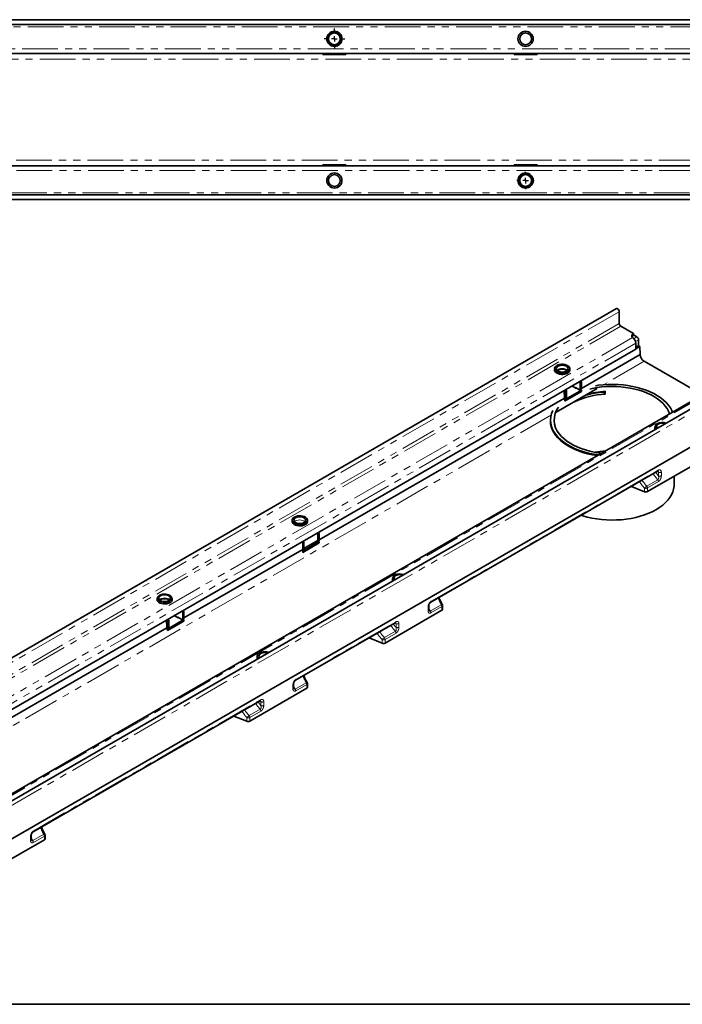
# Model space of a CAD drawing. Units: millimetres. Extents: x 8 to 485, y 1 to 291.
# Drawn here: x 82 to 199, y 5 to 180 of the extents above; entities that cross this region are included whole.
import ezdxf

# ---------------------------------------------------------------- set-up
doc = ezdxf.new("R2010")
doc.units = ezdxf.units.MM
doc.linetypes.add('PHANTOM', pattern=[12.7, 6.35, -1.27, 1.27, -1.27, 1.27, -1.27])
doc.layers.add('FORMAT', color=7, linetype='Continuous')

# ---------------------------------------------------------------- blocks, each defined once
blk = doc.blocks.new('SW_CENTERMARKSYMBOL_0')
at = {"layer": 'FORMAT', "color": 0}
for p, q in [((0, 1), (0, 1.85)), ((-1, 0), (-1.85, 0)), ((0, 0), (-0.5, 0)), ((0, 0), (0, 0.5)), ((0, 0), (0, -0.5)), ((0, 0), (0.5, 0)), ((1, 0), (1.85, 0)), ((0, -1), (0, -1.85))]:
    blk.add_line(p, q, dxfattribs=at)
blk = doc.blocks.new('SW_CENTERMARKSYMBOL_2')
at = {"layer": 'FORMAT', "color": 0}
for p, q in [((-1, 0), (-1.55, 0)), ((0, 0), (-0.5, 0)), ((0, 1), (0, 1.55)), ((0, 0), (0, 0.5)), ((0, 0), (0, -0.5)), ((0, 0), (0.5, 0)), ((1, 0), (1.55, 0)), ((0, -1), (0, -1.55))]:
    blk.add_line(p, q, dxfattribs=at)

msp = doc.modelspace()

# ---------------------------------------------------------------- linework, layer by layer
at = {"color": 7, "linetype": 'Continuous', "lineweight": 35}
for p, q in [((254.507, 180.093), (54.707, 180.093)), ((254.507, 179.253), (54.707, 179.253)), ((253.507, 174.093), (55.707, 174.093)), ((73.657, 174.081), (135.557, 174.081)), ((135.557, 173.893), (135.557, 174.093)), ((135.857, 173.893), (135.557, 173.893)), ((135.857, 174.093), (135.857, 173.893)), ((135.857, 173.893), (139.357, 173.893)), ((139.357, 173.893), (139.357, 174.093)), ((139.657, 173.893), (139.357, 173.893)), ((139.657, 174.093), (139.657, 173.893)), ((139.657, 174.081), (169.557, 174.081)), ((169.557, 173.893), (169.557, 174.093)), ((169.857, 173.893), (169.557, 173.893)), ((169.857, 174.093), (169.857, 173.893)), ((169.857, 174.081), (173.357, 174.081)), ((169.857, 173.893), (173.357, 173.893)), ((173.357, 173.893), (173.357, 174.093)), ((173.657, 173.893), (173.357, 173.893)), ((173.657, 174.093), (173.657, 173.893)), ((173.657, 174.081), (235.557, 174.081)), ((55.707, 154.093), (253.507, 154.093)), ((135.557, 154.293), (135.857, 154.293)), ((135.557, 154.093), (135.557, 154.293)), ((139.357, 154.293), (135.857, 154.293)), ((135.857, 154.293), (135.857, 154.093)), ((139.357, 154.293), (139.657, 154.293)), ((139.357, 154.093), (139.357, 154.293)), ((139.657, 154.293), (139.657, 154.093)), ((169.557, 154.293), (169.857, 154.293)), ((169.557, 154.093), (169.557, 154.293)), ((173.357, 154.293), (169.857, 154.293)), ((169.857, 154.293), (169.857, 154.093)), ((173.357, 154.293), (173.657, 154.293)), ((173.357, 154.093), (173.357, 154.293)), ((173.657, 154.293), (173.657, 154.093)), ((235.557, 154.106), (173.657, 154.106)), ((54.707, 148.933), (254.507, 148.933)), ((54.707, 148.093), (254.507, 148.093)), ((187.751, 128.706), (46.471, 47.147)), ((188.258, 126.064), (188.258, 128.171)), ((190.775, 124.285), (188.54, 125.574)), ((190.775, 123.447), (190.648, 123.558)), ((190.775, 123.958), (190.775, 124.285)), ((191.411, 123.672), (190.775, 124.04)), ((191.199, 121.508), (191.199, 122.57)), ((191.694, 122.121), (191.694, 123.182)), ((191.199, 121.508), (51.333, 40.766)), ((191.694, 122.121), (191.199, 121.835)), ((191.944, 121.977), (191.199, 121.547)), ((191.944, 121.977), (191.694, 122.121)), ((191.944, 121.977), (191.986, 120.564)), ((181.547, 114.538), (191.986, 120.564)), ((192.693, 119.34), (203.056, 113.357)), ((176.768, 118.039), (176.768, 117.794)), ((177.375, 117.796), (177.375, 117.61)), ((179.468, 117.794), (179.468, 118.039)), ((209.784, 115.987), (68.504, 34.427)), ((181.547, 115.61), (181.547, 114.467)), ((205.507, 114.772), (65.641, 34.029)), ((184.316, 114.504), (177.028, 110.297)), ((178.474, 114.163), (178.515, 112.788)), ((178.648, 112.548), (181.547, 114.222)), ((178.648, 112.303), (181.547, 113.977)), ((178.648, 112.793), (178.648, 113.936)), ((178.86, 112.916), (178.86, 114.059)), ((179.85, 114.957), (179.921, 114.997)), ((180.557, 114.548), (179.85, 114.957)), ((179.921, 114.998), (179.921, 114.997)), ((179.921, 114.997), (179.921, 114.916)), ((181.194, 114.263), (180.486, 114.671)), ((180.486, 114.589), (180.486, 114.671)), ((180.628, 114.589), (180.557, 114.548)), ((181.294, 114.253), (181.506, 114.375)), ((181.335, 115.487), (181.335, 114.344)), ((181.547, 114.222), (181.394, 114.31)), ((181.547, 113.977), (181.547, 114.222)), ((185.503, 113.994), (185.503, 113.877)), ((185.782, 113.526), (185.503, 113.877)), ((185.782, 114.015), (185.782, 113.526)), ((134.878, 87.597), (178.515, 112.788)), ((178.53, 112.616), (178.648, 112.548)), ((178.607, 112.702), (178.819, 112.824)), ((178.61, 112.325), (178.648, 112.303)), ((178.648, 112.303), (178.648, 112.548)), ((180.289, 112.131), (180.289, 112.179)), ((68.94, 27.907), (210.362, 109.548)), ((210.291, 109.507), (69.011, 27.948)), ((176.027, 108.895), (176.027, 108.731)), ((194.687, 107.752), (194.687, 107.271)), ((193.275, 96.173), (203.407, 102.022)), ((154.754, 76.495), (195.093, 99.781)), ((198.027, 97.463), (198.027, 98.916)), ((190.43, 97.09), (192.763, 96.147)), ((130.099, 91.098), (130.099, 90.853)), ((132.799, 90.853), (132.799, 91.098)), ((134.666, 88.546), (134.666, 87.403)), ((134.878, 88.668), (134.878, 87.525)), ((110.836, 73.718), (131.846, 85.847)), ((131.937, 85.76), (132.15, 85.883)), ((131.979, 85.607), (134.878, 87.28)), ((131.979, 85.362), (134.878, 87.035)), ((131.979, 85.852), (131.979, 86.995)), ((132.191, 86.046), (134.533, 87.398)), ((132.191, 85.974), (132.191, 87.117)), ((134.625, 87.311), (134.837, 87.434)), ((134.878, 87.28), (134.76, 87.349)), ((134.878, 87.035), (134.878, 87.28)), ((131.861, 85.675), (131.979, 85.607)), ((131.941, 85.384), (131.979, 85.362)), ((131.979, 85.362), (131.979, 85.607)), ((148.018, 80.811), (148.018, 80.33)), ((106.157, 77.219), (106.157, 76.737)), ((108.657, 76.737), (108.657, 77.219)), ((106.157, 76.941), (106.087, 76.81)), ((106.157, 76.737), (106.158, 76.716)), ((106.665, 76.976), (106.665, 76.79)), ((154.38, 75.201), (154.38, 75.856)), ((156.855, 75.244), (156.855, 75.892)), ((109.139, 74.136), (109.21, 74.177)), ((109.846, 73.728), (109.139, 74.136)), ((109.21, 74.177), (109.21, 74.177)), ((109.21, 74.177), (109.21, 74.095)), ((110.483, 73.442), (109.776, 73.85)), ((109.776, 73.769), (109.776, 73.85)), ((109.917, 73.769), (109.846, 73.728)), ((110.583, 73.432), (110.795, 73.555)), ((110.624, 74.667), (110.624, 73.524)), ((110.836, 74.79), (110.836, 73.646)), ((156.738, 75.08), (146.606, 69.231)), ((64.167, 46.776), (107.805, 71.968)), ((107.764, 73.342), (107.805, 71.968)), ((107.819, 71.796), (107.937, 71.728)), ((107.896, 71.881), (108.108, 72.004)), ((107.937, 71.728), (110.836, 73.401)), ((107.937, 71.483), (110.836, 73.156)), ((107.937, 71.973), (107.937, 73.116)), ((108.149, 72.095), (108.149, 73.238)), ((110.836, 73.401), (110.683, 73.49)), ((110.836, 73.156), (110.836, 73.401)), ((130.713, 62.616), (148.423, 72.84)), ((107.899, 71.505), (107.937, 71.483)), ((107.937, 71.483), (107.937, 71.728)), ((143.761, 70.148), (146.094, 69.205)), ((123.876, 66.932), (123.876, 66.687)), ((130.338, 61.322), (130.338, 61.977)), ((132.813, 61.365), (132.813, 62.013)), ((122.564, 55.352), (132.696, 61.201)), ((84.044, 35.674), (124.382, 58.961)), ((119.719, 56.269), (122.052, 55.326)), ((83.669, 34.381), (83.669, 35.036)), ((86.144, 34.423), (86.144, 35.071)), ((86.027, 34.26), (75.895, 28.411))]:
    msp.add_line(p, q, dxfattribs=at)
at = {"color": 8, "linetype": 'PHANTOM', "lineweight": 18}
for p, q in [((254.507, 178.853), (54.707, 178.853)), ((253.527, 174.893), (55.687, 174.893)), ((231.265, 173.081), (55.607, 173.081)), ((55.607, 155.106), (231.265, 155.106)), ((55.687, 153.293), (253.527, 153.293)), ((54.707, 149.333), (254.507, 149.333)), ((188.258, 128.171), (46.978, 46.612)), ((188.258, 126.064), (46.978, 44.505)), ((188.54, 125.574), (47.26, 44.015)), ((190.648, 123.558), (50.753, 42.799)), ((191.199, 122.57), (51.333, 41.827)), ((190.866, 123.358), (191.411, 123.672)), ((191.694, 123.182), (191.149, 122.868)), ((192.693, 119.34), (185.46, 115.164)), ((181.194, 115.732), (181.406, 115.855)), ((181.547, 115.61), (181.335, 115.487)), ((66.027, 33.982), (205.921, 114.741)), ((69.011, 33.892), (210.291, 115.451)), ((178.507, 114.181), (178.719, 114.304)), ((178.86, 114.059), (178.648, 113.936)), ((181.335, 114.344), (181.547, 114.467)), ((178.648, 112.793), (178.86, 112.916)), ((176.187, 109.811), (51.979, 38.107)), ((154.837, 76.678), (195.175, 99.964)), ((193.159, 97.151), (195.118, 98.283)), ((195.238, 99.617), (194.985, 99.719)), ((195.238, 98.962), (195.238, 99.617)), ((195.75, 99.643), (195.75, 98.988)), ((192.763, 96.147), (192.763, 96.795)), ((195.234, 97.952), (193.275, 96.821)), ((193.275, 96.821), (193.275, 96.173)), ((134.525, 88.791), (134.737, 88.913)), ((134.878, 88.668), (134.666, 88.546)), ((131.838, 87.24), (132.05, 87.362)), ((132.191, 87.117), (131.979, 86.995)), ((131.979, 85.852), (132.191, 85.974)), ((134.666, 87.403), (134.878, 87.525)), ((106.157, 76.956), (106.082, 76.824)), ((106.158, 76.716), (106.162, 76.672)), ((154.263, 75.038), (154.263, 75.693)), ((154.663, 74.928), (156.622, 76.059)), ((156.738, 75.728), (154.778, 74.597)), ((156.738, 75.08), (156.738, 75.728)), ((110.483, 74.912), (110.695, 75.034)), ((110.836, 74.79), (110.624, 74.667)), ((110.624, 73.524), (110.836, 73.646)), ((107.796, 73.361), (108.008, 73.483)), ((108.149, 73.238), (107.937, 73.116)), ((107.937, 71.973), (108.149, 72.095)), ((130.796, 62.799), (148.506, 73.023)), ((148.568, 72.675), (148.316, 72.778)), ((148.568, 72.02), (148.568, 72.675)), ((149.081, 72.701), (149.081, 72.046)), ((146.49, 70.21), (148.449, 71.341)), ((148.565, 71.01), (146.606, 69.879)), ((146.094, 69.205), (146.094, 69.854)), ((146.606, 69.879), (146.606, 69.231)), ((130.221, 61.159), (130.221, 61.814)), ((130.621, 61.049), (132.58, 62.18)), ((132.696, 61.849), (130.737, 60.718)), ((132.696, 61.201), (132.696, 61.849)), ((84.127, 35.857), (124.465, 59.144)), ((124.527, 58.796), (124.274, 58.899)), ((124.527, 58.141), (124.527, 58.796)), ((125.039, 58.822), (125.039, 58.167)), ((122.448, 56.331), (124.408, 57.462)), ((124.524, 57.132), (122.564, 56)), ((122.052, 55.326), (122.052, 55.975)), ((122.564, 56), (122.564, 55.352)), ((83.952, 34.108), (85.911, 35.239)), ((83.552, 34.217), (83.552, 34.873)), ((86.027, 34.908), (84.068, 33.777)), ((86.027, 34.26), (86.027, 34.908))]:
    msp.add_line(p, q, dxfattribs=at)
at = {"color": 7, "linetype": 'Continuous', "lineweight": 35, "flags": 128}
for points in [[(187.751, 128.706), (187.847, 128.725), (187.961, 128.685), (188.074, 128.594), (188.171, 128.464), (188.235, 128.315), (188.258, 128.171)], [(190.648, 123.558), (190.566, 123.645), (190.511, 123.738), (190.484, 123.836), (190.487, 123.934), (190.519, 124.031), (190.579, 124.124), (190.665, 124.209), (190.775, 124.285)], [(176.768, 117.794), (176.768, 117.771), (176.814, 117.592), (176.929, 117.424), (177.109, 117.276), (177.343, 117.156), (177.619, 117.07), (177.922, 117.023), (178.235, 117.018), (178.542, 117.054), (178.826, 117.131), (179.072, 117.243)], [(177.163, 118.59), (176.969, 118.448), (176.836, 118.284), (176.773, 118.107), (176.782, 117.926), (176.863, 117.751), (177.012, 117.592), (177.22, 117.457), (177.477, 117.353), (177.768, 117.286), (178.078, 117.26), (178.391, 117.276), (178.688, 117.333), (178.955, 117.428), (179.177, 117.556), (179.341, 117.71), (179.44, 117.881), (179.467, 118.062), (179.422, 118.241), (179.306, 118.409), (179.126, 118.557), (178.892, 118.677), (178.616, 118.763), (178.313, 118.81), (178, 118.815), (177.693, 118.779), (177.409, 118.702), (177.163, 118.59)], [(177.375, 118.468), (177.208, 118.342), (177.103, 118.196), (177.068, 118.039), (177.103, 117.882), (177.208, 117.736), (177.375, 117.61), (177.593, 117.514), (177.846, 117.454), (178.118, 117.433), (178.389, 117.454), (178.643, 117.514), (178.86, 117.61), (179.027, 117.736), (179.132, 117.882), (179.168, 118.039), (179.132, 118.196), (179.027, 118.342), (178.86, 118.468), (178.643, 118.564), (178.389, 118.625), (178.118, 118.645), (177.846, 118.625), (177.593, 118.564), (177.375, 118.468)], [(197.214, 109.985), (197.026, 110.459), (196.768, 110.931), (196.444, 111.388), (196.055, 111.829), (195.604, 112.249), (195.095, 112.646), (194.531, 113.018), (193.916, 113.362), (193.253, 113.675), (192.548, 113.955), (191.805, 114.201), (191.03, 114.411), (190.227, 114.583), (189.402, 114.716), (188.562, 114.809), (187.71, 114.862), (186.854, 114.875), (185.999, 114.846), (185.152, 114.777), (184.317, 114.667), (183.5, 114.518), (183.023, 114.411)], [(197.755, 110.297), (197.632, 110.582), (197.362, 111.069), (197.026, 111.542), (196.624, 111.998), (196.16, 112.434), (195.637, 112.847), (195.059, 113.234), (194.428, 113.593), (193.749, 113.921), (193.027, 114.217), (192.265, 114.479), (191.47, 114.704), (190.646, 114.891), (189.798, 115.04), (188.933, 115.149), (188.055, 115.217), (187.17, 115.244), (186.284, 115.23), (185.404, 115.175), (184.534, 115.08), (184.061, 115.01)], [(178.519, 112.705), (178.534, 112.699), (178.561, 112.693), (178.585, 112.694), (178.607, 112.702), (178.624, 112.716), (178.637, 112.737), (178.645, 112.763), (178.648, 112.793)], [(184.369, 102.569), (184.36, 102.571), (183.483, 102.72), (182.63, 102.911), (181.808, 103.141), (181.022, 103.411), (180.277, 103.717), (179.579, 104.058), (178.932, 104.432), (178.342, 104.835), (177.811, 105.265), (177.344, 105.718), (176.944, 106.193), (176.614, 106.685), (176.355, 107.192), (176.171, 107.709), (176.061, 108.233), (176.027, 108.731)], [(194.687, 107.475), (194.655, 107.426), (194.617, 107.344)], [(196.441, 108.284), (196.208, 108.338), (195.937, 108.358), (195.665, 108.338), (195.412, 108.277), (195.194, 108.181), (195.027, 108.055), (194.923, 107.909), (194.887, 107.752), (194.923, 107.595), (195.007, 107.471)], [(177.029, 106.247), (177.43, 105.791), (177.894, 105.355), (178.417, 104.943), (178.996, 104.556), (179.627, 104.197), (180.305, 103.868), (181.028, 103.572), (181.789, 103.311), (182.585, 103.085), (183.409, 102.898), (184.256, 102.749), (184.597, 102.701)], [(177.611, 106.401), (177.999, 105.961), (178.45, 105.54), (178.959, 105.143), (179.523, 104.771), (180.139, 104.427), (180.801, 104.114), (181.506, 103.834), (182.249, 103.588), (183.025, 103.378), (183.827, 103.206), (184.652, 103.073), (185.139, 103.014)], [(181.542, 91.959), (181.789, 91.879), (182.585, 91.654), (183.409, 91.466), (184.256, 91.318), (185.122, 91.209), (186, 91.141), (186.884, 91.113), (187.77, 91.127), (188.651, 91.182), (189.521, 91.278), (190.375, 91.414), (191.207, 91.589), (192.012, 91.802), (192.785, 92.052), (193.521, 92.337), (194.214, 92.656), (194.861, 93.005), (195.457, 93.383), (195.998, 93.788), (196.481, 94.217), (196.903, 94.667), (197.261, 95.134), (197.552, 95.617), (197.775, 96.112), (197.929, 96.616), (198.012, 97.125), (198.027, 97.463)], [(130.494, 91.649), (130.3, 91.507), (130.167, 91.343), (130.104, 91.166), (130.113, 90.985), (130.194, 90.81), (130.343, 90.651), (130.551, 90.515), (130.808, 90.412), (131.099, 90.345), (131.409, 90.319), (131.722, 90.334), (132.019, 90.391), (132.286, 90.486), (132.508, 90.614), (132.672, 90.768), (132.771, 90.94), (132.798, 91.12), (132.753, 91.299), (132.637, 91.467), (132.457, 91.616), (132.223, 91.736), (131.947, 91.822), (131.644, 91.869), (131.331, 91.874), (131.024, 91.837), (130.74, 91.761), (130.494, 91.649)], [(130.706, 91.526), (130.539, 91.401), (130.434, 91.254), (130.399, 91.098), (130.434, 90.941), (130.539, 90.795), (130.706, 90.669), (130.924, 90.573), (131.177, 90.512), (131.449, 90.491), (131.72, 90.512), (131.974, 90.573), (132.191, 90.669), (132.358, 90.795), (132.463, 90.941), (132.499, 91.098), (132.463, 91.254), (132.358, 91.401), (132.191, 91.526), (131.974, 91.623), (131.72, 91.683), (131.449, 91.704), (131.177, 91.683), (130.924, 91.623), (130.706, 91.526)], [(130.099, 90.853), (130.099, 90.83), (130.145, 90.651), (130.26, 90.483), (130.44, 90.335), (130.674, 90.214), (130.95, 90.128), (131.253, 90.082), (131.566, 90.076), (131.873, 90.113), (132.157, 90.189), (132.403, 90.302)], [(131.85, 85.764), (131.865, 85.757), (131.892, 85.751), (131.916, 85.752), (131.937, 85.76), (131.955, 85.775), (131.968, 85.795), (131.976, 85.821), (131.979, 85.852)], [(134.537, 87.315), (134.552, 87.308), (134.579, 87.302), (134.603, 87.303), (134.625, 87.311), (134.642, 87.326), (134.655, 87.347), (134.663, 87.373), (134.666, 87.403)], [(149.772, 81.342), (149.539, 81.396), (149.268, 81.417), (148.996, 81.396), (148.743, 81.336), (148.525, 81.239), (148.358, 81.114), (148.253, 80.968), (148.218, 80.811), (148.253, 80.654), (148.347, 80.52)], [(148.018, 80.534), (147.986, 80.484), (147.948, 80.403)], [(106.161, 77.273), (106.085, 77.131), (106.058, 76.951), (106.103, 76.772), (106.219, 76.604), (106.398, 76.456), (106.633, 76.335), (106.909, 76.249), (107.211, 76.203), (107.525, 76.197), (107.832, 76.234), (108.116, 76.31), (108.362, 76.423)], [(108.291, 76.708), (108.477, 76.845), (108.6, 77.004), (108.655, 77.175), (108.636, 77.349), (108.547, 77.515), (108.391, 77.664), (108.178, 77.787), (107.92, 77.877), (107.632, 77.928), (107.331, 77.939), (107.035, 77.908), (106.76, 77.836), (106.523, 77.729), (106.337, 77.592), (106.214, 77.433), (106.159, 77.262), (106.177, 77.089), (106.267, 76.923), (106.423, 76.774), (106.636, 76.651), (106.894, 76.561), (107.182, 76.509), (107.482, 76.498), (107.779, 76.53), (108.054, 76.601), (108.291, 76.708)], [(106.665, 77.647), (106.498, 77.522), (106.393, 77.376), (106.357, 77.219), (106.393, 77.062), (106.498, 76.916), (106.665, 76.79), (106.882, 76.694), (107.135, 76.633), (107.407, 76.613), (107.679, 76.633), (107.932, 76.694), (108.149, 76.79), (108.316, 76.916), (108.421, 77.062), (108.457, 77.219), (108.421, 77.376), (108.316, 77.522), (108.149, 77.647), (107.932, 77.744), (107.679, 77.804), (107.407, 77.825), (107.135, 77.804), (106.882, 77.744), (106.665, 77.647)], [(108.362, 76.423), (108.556, 76.565), (108.688, 76.729), (108.752, 76.906), (108.743, 77.087), (108.662, 77.261), (108.653, 77.273)], [(108.727, 76.81), (108.662, 76.935), (108.647, 76.955)], [(107.808, 71.885), (107.823, 71.878), (107.85, 71.872), (107.874, 71.873), (107.896, 71.881), (107.913, 71.896), (107.927, 71.916), (107.935, 71.942), (107.937, 71.973)], [(123.876, 66.687), (123.89, 66.574), (123.949, 66.435)], [(125.949, 67.59), (125.867, 67.618), (125.575, 67.685), (125.265, 67.711), (124.953, 67.695), (124.656, 67.638), (124.389, 67.543), (124.167, 67.415), (124.003, 67.261), (123.904, 67.09), (123.877, 66.909), (123.922, 66.73), (124.038, 66.562), (124.086, 66.514)], [(125.731, 67.464), (125.498, 67.517), (125.226, 67.538), (124.954, 67.517), (124.701, 67.457), (124.484, 67.361), (124.317, 67.235), (124.212, 67.089), (124.176, 66.932), (124.212, 66.775), (124.305, 66.641)]]:
    msp.add_lwpolyline(points, dxfattribs=at)
at = {"color": 8, "linetype": 'PHANTOM', "lineweight": 18, "flags": 128}
for points in [[(179.047, 117.757), (179.027, 117.779), (178.86, 117.904), (178.643, 118.001), (178.389, 118.061), (178.118, 118.082), (177.846, 118.061), (177.593, 118.001), (177.375, 117.904), (177.208, 117.779), (177.188, 117.757)], [(194.687, 107.49), (194.646, 107.428), (194.612, 107.358)], [(195.194, 107.618), (195.027, 107.492), (195.007, 107.471)], [(195.499, 107.74), (195.412, 107.714), (195.194, 107.618)], [(132.378, 90.816), (132.358, 90.837), (132.191, 90.963), (131.974, 91.059), (131.72, 91.12), (131.449, 91.14), (131.177, 91.12), (130.924, 91.059), (130.706, 90.963), (130.539, 90.837), (130.519, 90.816)], [(148.018, 80.549), (147.977, 80.486), (147.943, 80.416)], [(148.525, 80.676), (148.358, 80.551), (148.338, 80.529)], [(148.829, 80.798), (148.743, 80.772), (148.525, 80.676)], [(108.337, 76.937), (108.316, 76.958), (108.149, 77.084), (107.932, 77.18), (107.679, 77.241), (107.407, 77.261), (107.135, 77.241), (106.882, 77.18), (106.665, 77.084), (106.498, 76.958), (106.477, 76.937)], [(108.652, 76.672), (108.655, 76.693), (108.657, 76.737)], [(108.732, 76.824), (108.671, 76.937), (108.657, 76.956)], [(156.622, 76.059), (156.676, 76.077), (156.723, 76.089), (156.761, 76.095), (156.788, 76.094), (156.804, 76.085), (156.807, 76.082)], [(124.484, 66.797), (124.317, 66.672), (124.296, 66.65)], [(124.788, 66.919), (124.701, 66.893), (124.484, 66.797)], [(132.58, 62.18), (132.634, 62.198), (132.681, 62.211), (132.719, 62.216), (132.746, 62.215), (132.763, 62.207), (132.765, 62.203)], [(86.096, 35.262), (86.094, 35.265), (86.077, 35.273), (86.05, 35.275), (86.012, 35.269), (85.965, 35.257), (85.911, 35.239)]]:
    msp.add_lwpolyline(points, dxfattribs=at)
at = {"color": 7, "linetype": 'Continuous', "lineweight": 35}
for centre, radius in [((137.607, 176.693), 1.35), ((137.607, 176.693), 1.25), ((137.607, 176.693), 1.05), ((171.607, 176.693), 1.35), ((171.607, 176.693), 1.05), ((137.607, 151.493), 1.35), ((137.607, 151.493), 1.05), ((171.607, 151.493), 1.35), ((171.607, 151.493), 1.25), ((171.607, 151.493), 1.05)]:
    msp.add_circle(centre, radius, dxfattribs=at)
for centre, radius, start, end in [((188.872, 126.092), 0.615, 182.60548, 237.39452), ((191.066, 123.406), 0.624, 117.81027, 150.54109), ((189.947, 122.506), 1.254, 2.93516, 48.6761), ((191.08, 123.154), 0.615, 2.60548, 57.39452), ((178.811, 117.848), 0.659, 293.37544, 355.30442), ((181.028, 115.473), 0.307, 2.60548, 57.39452), ((181.24, 115.596), 0.307, 2.60548, 57.39452), ((178.341, 113.922), 0.307, 2.60548, 57.39452), ((178.553, 114.045), 0.307, 2.60548, 57.39452), ((181.249, 114.33), 0.0873, 230.79671, 9.21404), ((181.452, 114.455), 0.0959, 304.05635, 7.25583), ((186.839, 96.652), 17.277, 94.4361, 105.48561), ((186.875, 97.665), 16.387, 93.82203, 105.79138), ((178.765, 112.903), 0.0959, 304.05635, 7.25583), ((186.629, 98.671), 14.879, 93.26444, 115.22292), ((180.035, 108.877), 3.994, 154.33572, 221.18313), ((180.484, 108.888), 3.8, 142.4202, 220.87931), ((195.077, 107.508), 0.489, 142.38486, 211.18393), ((195.235, 107.763), 0.532, 110.0738, 226.543), ((195.943, 106.538), 1.941, 70.60045, 117.28976), ((186.964, 86.321), 17.12, 93.85891, 100.04518), ((192.99, 96.73), 0.626, 248.69388, 297.08878), ((132.142, 90.907), 0.659, 293.37544, 355.30442), ((134.359, 88.532), 0.307, 2.60548, 57.39452), ((134.571, 88.654), 0.307, 2.60548, 57.39452), ((131.672, 86.981), 0.307, 2.60548, 57.39452), ((131.884, 87.103), 0.307, 2.60548, 57.39452), ((132.096, 85.962), 0.0959, 304.05635, 7.25583), ((134.783, 87.513), 0.0959, 304.05635, 7.25583), ((148.408, 80.567), 0.489, 142.38486, 211.18393), ((148.566, 80.821), 0.532, 110.0738, 226.543), ((149.274, 79.596), 1.941, 70.60045, 117.28976), ((156.455, 75.892), 0.4, 360, 28.40505), ((110.317, 74.653), 0.307, 2.60548, 57.39452), ((110.529, 74.776), 0.307, 2.60548, 57.39452), ((110.741, 73.634), 0.0959, 304.05635, 7.25583), ((156.655, 75.263), 0.201, 294.33324, 354.34662), ((107.63, 73.102), 0.307, 2.60548, 57.39452), ((107.842, 73.224), 0.307, 2.60548, 57.39452), ((108.054, 72.083), 0.0959, 304.05635, 7.25583), ((110.538, 73.51), 0.0873, 230.79671, 9.21404), ((146.321, 69.788), 0.626, 248.69388, 297.08878), ((132.613, 61.384), 0.201, 294.33324, 354.34662), ((132.413, 62.013), 0.4, 0, 28.40505), ((122.279, 55.909), 0.626, 248.69388, 297.08878), ((85.744, 35.071), 0.4, 360, 28.40505), ((85.944, 34.443), 0.201, 294.33324, 354.34662)]:
    msp.add_arc(centre, radius, start, end, dxfattribs=at)
at = {"color": 8, "linetype": 'PHANTOM', "lineweight": 18}
for centre, radius, start, end in [((194.985, 99.94), 0.192, 304.05635, 7.25583), ((194.633, 97.927), 0.602, 2.39323, 36.25718), ((195.465, 100.2), 0.626, 248.69388, 297.08878), ((195.465, 99.545), 0.626, 248.69388, 297.08878), ((198.163, 91.19), 7.784, 130.01018, 133.93483), ((192.99, 97.378), 0.626, 248.69388, 297.08878), ((192.674, 96.796), 0.602, 2.39323, 36.25718), ((154.185, 75.873), 0.196, 293.51238, 354.69109), ((154.636, 76.658), 0.202, 306.34676, 5.56362), ((156.137, 75.703), 0.602, 2.39323, 36.25718), ((156.66, 75.908), 0.196, 293.46213, 355.21773), ((154.185, 75.217), 0.196, 293.46213, 355.21773), ((154.177, 74.572), 0.602, 2.39323, 36.25718), ((148.316, 72.999), 0.192, 304.05635, 7.25583), ((148.796, 73.258), 0.626, 248.69388, 297.08878), ((148.796, 72.603), 0.626, 248.69388, 297.08878), ((151.494, 64.248), 7.784, 130.01018, 133.93483), ((146.005, 69.854), 0.602, 2.39323, 36.25718), ((147.964, 70.985), 0.602, 2.39323, 36.25718), ((146.321, 70.436), 0.626, 248.69388, 297.08878), ((130.143, 61.994), 0.196, 293.51238, 354.69109), ((130.143, 61.338), 0.196, 293.46213, 355.21773), ((130.595, 62.779), 0.202, 306.34676, 5.56362), ((132.095, 61.824), 0.602, 2.39323, 36.25718), ((132.618, 62.029), 0.196, 293.46213, 355.21773), ((130.136, 60.693), 0.602, 2.39323, 36.25718), ((124.269, 59.122), 0.197, 305.01333, 6.29885), ((124.754, 59.379), 0.626, 248.69388, 297.08878), ((124.754, 58.724), 0.626, 248.69388, 297.08878), ((127.453, 50.369), 7.784, 130.01018, 133.93483), ((121.963, 55.975), 0.602, 2.39323, 36.25718), ((123.923, 57.106), 0.602, 2.39323, 36.25718), ((122.279, 56.557), 0.626, 248.69388, 297.08878), ((83.469, 35.057), 0.202, 294.44018, 353.11124), ((83.926, 35.838), 0.201, 305.70975, 5.61936), ((85.426, 34.883), 0.602, 2.39323, 36.25718), ((85.949, 35.088), 0.196, 293.46213, 355.21773), ((83.469, 34.4), 0.201, 294.33324, 354.34662), ((83.467, 33.752), 0.602, 2.39323, 36.25718)]:
    msp.add_arc(centre, radius, start, end, dxfattribs=at)
for centre, major_axis, ratio, start_param, end_param in [((194.893, 99.474), (0.281, 0.305), 0.6539828, 5.6663985, 6.5260086), ((195.175, 99.311), (0.412, 0.693), 0.5772477, 5.5130118, 7.0838082), ((197.115, 100.855), (-5.321, 6.086), 0.6701409, 1.4291582, 1.5936239), ((199.015, 101.952), (-5.176, 6.188), 0.6628925, 1.4453087, 1.6097743), ((199.245, 102.142), (-4.986, 5.831), 0.6665694, 1.4432612, 1.5463549), ((196.885, 100.666), (-5.511, 6.444), 0.6665694, 1.431966, 1.6017971), ((159.342, 79.049), (-3.046, 7.46), 0.4637079, 1.6239889, 1.7884546), ((154.837, 76.025), (0.412, 0.693), 0.5772477, 0.8006229, 2.3714192), ((157.441, 77.952), (-3.126, 7.416), 0.4749094, 1.7080864, 1.7845865), ((152.346, 75.011), (-5.176, 6.188), 0.6628925, 1.4453087, 1.6097743), ((152.576, 75.2), (-4.986, 5.831), 0.6665694, 1.4432612, 1.5463549), ((148.223, 72.533), (0.281, 0.305), 0.6539828, 5.6663985, 6.5260086), ((148.506, 72.37), (0.412, 0.693), 0.5772477, 5.5130118, 7.0838082), ((150.216, 73.725), (-5.511, 6.444), 0.6665694, 1.431966, 1.6017971), ((150.446, 73.914), (-5.321, 6.086), 0.6701409, 1.4291582, 1.5936239), ((135.3, 65.17), (-3.046, 7.46), 0.4637079, 1.6239889, 1.7884546), ((130.796, 62.146), (0.412, 0.693), 0.5772477, 0.8006229, 2.3714192), ((133.4, 64.073), (-3.126, 7.416), 0.4749094, 1.7080864, 1.7845865), ((128.305, 61.132), (-5.176, 6.188), 0.6628925, 1.4453087, 1.6097743), ((128.534, 61.321), (-4.986, 5.831), 0.6665694, 1.4432612, 1.5463549), ((124.182, 58.654), (0.281, 0.305), 0.6539828, 5.6663985, 6.5260086), ((124.465, 58.491), (0.412, 0.693), 0.5772477, 5.5130118, 7.0838082), ((126.175, 59.846), (-5.511, 6.444), 0.6665694, 1.431966, 1.6017971), ((126.404, 60.035), (-5.321, 6.086), 0.6701409, 1.4291582, 1.5936239), ((84.127, 35.204), (0.412, 0.693), 0.5772477, 0.8006229, 2.3714192), ((88.631, 38.229), (-3.046, 7.46), 0.4637079, 1.6239889, 1.7884546), ((86.731, 37.132), (-3.126, 7.416), 0.4749094, 1.7080864, 1.7845865)]:
    msp.add_ellipse(centre, major_axis=major_axis, ratio=ratio, start_param=start_param, end_param=end_param, dxfattribs=at)
at = {"color": 7, "linetype": 'Continuous', "lineweight": 35}
for points, knots in [([(191.986, 120.564), (191.986, 120.468), (192.001, 120.356), (192.053, 120.175), (192.075, 120.113), (192.127, 119.989), (192.158, 119.927), (192.227, 119.808), (192.265, 119.75), (192.346, 119.642), (192.389, 119.592), (192.52, 119.457), (192.609, 119.388), (192.693, 119.34)], [0, 0, 0, 0, 0.25, 0.25, 0.375, 0.375, 0.5, 0.5, 0.625, 0.625, 0.75, 0.75, 1, 1, 1, 1]), ([(177.249, 117.72), (177.287, 117.745), (177.373, 117.803), (177.565, 117.876), (177.798, 117.931), (178.054, 117.955), (178.314, 117.947), (178.564, 117.906), (178.78, 117.837), (178.925, 117.769), (178.975, 117.728), (178.986, 117.719)], [0, 0, 0, 0, 0.09816691, 0.22003223, 0.34354407, 0.46863223, 0.59451231, 0.7201731, 0.84444436, 0.96652744, 1, 1, 1, 1]), ([(181.431, 114.289), (181.429, 114.294), (181.425, 114.308), (181.425, 114.32), (181.425, 114.328)], [0, 0, 0, 0, 0.3500349, 1, 1, 1, 1]), ([(178.515, 112.788), (178.515, 112.722), (178.522, 112.649), (178.553, 112.493), (178.577, 112.409), (178.61, 112.325)], [0, 0, 0, 0, 0.5, 0.5, 1, 1, 1, 1]), ([(195.093, 99.781), (195.105, 99.788), (195.138, 99.806), (195.161, 99.806), (195.154, 99.807), (195.154, 99.807)], [0, 0, 0, 0, 0.35854854, 0.97051965, 1, 1, 1, 1]), ([(106.538, 76.899), (106.576, 76.925), (106.662, 76.982), (106.854, 77.056), (107.087, 77.11), (107.343, 77.135), (107.603, 77.126), (107.853, 77.086), (108.07, 77.017), (108.214, 76.949), (108.265, 76.908), (108.275, 76.899)], [0, 0, 0, 0, 0.0981669, 0.2200322, 0.3435441, 0.4686322, 0.5945123, 0.7201731, 0.8444444, 0.9665274, 1, 1, 1, 1]), ([(156.807, 76.082), (156.749, 76.191), (156.581, 76.507), (156.376, 76.922), (156.241, 77.236), (156.2, 77.329)], [0, 0, 0, 0, 0.269139, 0.7814274, 1, 1, 1, 1]), ([(154.38, 75.856), (154.381, 75.872), (154.382, 75.915), (154.403, 76.016), (154.455, 76.15), (154.538, 76.291), (154.637, 76.408), (154.713, 76.47), (154.746, 76.49), (154.754, 76.495)], [0, 0, 0, 0, 0.089952, 0.2408037, 0.4080327, 0.5905866, 0.7799654, 0.9458473, 1, 1, 1, 1]), ([(154.403, 75.044), (154.403, 75.044), (154.408, 75.039), (154.389, 75.074), (154.38, 75.135), (154.382, 75.189), (154.382, 75.203)], [0, 0, 0, 0, 0.0087584, 0.4057307, 0.8369552, 1, 1, 1, 1]), ([(107.805, 71.968), (107.805, 71.902), (107.812, 71.829), (107.843, 71.672), (107.867, 71.589), (107.899, 71.505)], [0, 0, 0, 0, 0.5, 0.5, 1, 1, 1, 1]), ([(110.72, 73.469), (110.718, 73.474), (110.714, 73.487), (110.714, 73.5), (110.714, 73.508)], [0, 0, 0, 0, 0.3500349, 1, 1, 1, 1]), ([(148.423, 72.84), (148.436, 72.846), (148.469, 72.865), (148.492, 72.865), (148.485, 72.866), (148.485, 72.866)], [0, 0, 0, 0, 0.3585485, 0.9705196, 1, 1, 1, 1]), ([(132.765, 62.203), (132.707, 62.312), (132.54, 62.628), (132.334, 63.044), (132.199, 63.357), (132.159, 63.45)], [0, 0, 0, 0, 0.269139, 0.7814274, 1, 1, 1, 1]), ([(130.338, 61.977), (130.339, 61.993), (130.341, 62.036), (130.361, 62.137), (130.414, 62.271), (130.496, 62.412), (130.595, 62.529), (130.671, 62.591), (130.705, 62.611), (130.713, 62.616)], [0, 0, 0, 0, 0.089952, 0.2408037, 0.4080327, 0.5905866, 0.7799654, 0.9458473, 1, 1, 1, 1]), ([(130.361, 61.166), (130.361, 61.165), (130.366, 61.16), (130.348, 61.195), (130.338, 61.256), (130.34, 61.31), (130.34, 61.324)], [0, 0, 0, 0, 0.00875842, 0.40573072, 0.83695523, 1, 1, 1, 1]), ([(124.382, 58.961), (124.394, 58.968), (124.427, 58.986), (124.451, 58.986), (124.443, 58.987), (124.443, 58.987)], [0, 0, 0, 0, 0.3585485, 0.9705196, 1, 1, 1, 1]), ([(83.669, 35.036), (83.67, 35.052), (83.671, 35.095), (83.692, 35.195), (83.744, 35.33), (83.827, 35.47), (83.926, 35.587), (84.002, 35.649), (84.036, 35.669), (84.044, 35.674)], [0, 0, 0, 0, 0.089952, 0.2408037, 0.4080327, 0.5905866, 0.7799654, 0.9458473, 1, 1, 1, 1]), ([(86.096, 35.262), (86.038, 35.37), (85.871, 35.686), (85.665, 36.102), (85.53, 36.415), (85.49, 36.509)], [0, 0, 0, 0, 0.269139, 0.7814274, 1, 1, 1, 1]), ([(83.692, 34.224), (83.692, 34.224), (83.697, 34.218), (83.679, 34.254), (83.669, 34.314), (83.671, 34.368), (83.671, 34.383)], [0, 0, 0, 0, 0.00875886, 0.40575143, 0.83699796, 1, 1, 1, 1])]:
    msp.add_open_spline(points, degree=3, knots=knots, dxfattribs=at)
at = {"color": 8, "linetype": 'PHANTOM', "lineweight": 18}
for points, knots in [([(195.238, 98.962), (195.255, 98.904), (195.269, 98.846), (195.288, 98.724), (195.292, 98.66), (195.286, 98.564), (195.282, 98.532), (195.267, 98.468), (195.257, 98.437), (195.229, 98.379), (195.211, 98.353), (195.168, 98.309), (195.144, 98.293), (195.118, 98.283)], [0, 0, 0, 0, 0.25, 0.25, 0.5, 0.5, 0.625, 0.625, 0.75, 0.75, 0.875, 0.875, 1, 1, 1, 1]), ([(195.234, 97.952), (195.273, 97.974), (195.311, 98.002), (195.385, 98.067), (195.421, 98.103), (195.471, 98.164), (195.487, 98.186), (195.518, 98.229), (195.533, 98.252), (195.575, 98.32), (195.601, 98.369), (195.645, 98.466), (195.664, 98.515), (195.697, 98.613), (195.71, 98.663), (195.74, 98.807), (195.75, 98.899), (195.75, 98.988)], [0, 0, 0, 0, 0.125, 0.125, 0.25, 0.25, 0.3125, 0.3125, 0.375, 0.375, 0.5, 0.5, 0.625, 0.625, 0.75, 0.75, 1, 1, 1, 1]), ([(154.263, 75.038), (154.263, 74.949), (154.272, 74.868), (154.303, 74.759), (154.316, 74.724), (154.349, 74.663), (154.368, 74.636), (154.413, 74.59), (154.438, 74.572), (154.494, 74.545), (154.526, 74.537), (154.592, 74.534), (154.629, 74.538), (154.702, 74.559), (154.74, 74.575), (154.778, 74.597)], [0, 0, 0, 0, 0.25, 0.25, 0.375, 0.375, 0.5, 0.5, 0.625, 0.625, 0.75, 0.75, 0.875, 0.875, 1, 1, 1, 1]), ([(154.402, 75.054), (154.415, 75.028), (154.444, 74.97), (154.491, 74.925), (154.542, 74.899), (154.574, 74.893), (154.62, 74.9), (154.644, 74.916), (154.663, 74.928)], [0, 0, 0, 0, 0.21971825, 0.50279874, 0.56065636, 0.75516718, 0.8154373, 1, 1, 1, 1]), ([(148.568, 72.02), (148.586, 71.963), (148.6, 71.904), (148.619, 71.782), (148.623, 71.718), (148.617, 71.623), (148.613, 71.59), (148.598, 71.527), (148.588, 71.496), (148.56, 71.438), (148.542, 71.411), (148.499, 71.367), (148.475, 71.351), (148.449, 71.341)], [0, 0, 0, 0, 0.25, 0.25, 0.5, 0.5, 0.625, 0.625, 0.75, 0.75, 0.875, 0.875, 1, 1, 1, 1]), ([(148.565, 71.01), (148.604, 71.033), (148.642, 71.061), (148.716, 71.125), (148.751, 71.162), (148.802, 71.223), (148.818, 71.244), (148.849, 71.288), (148.864, 71.31), (148.906, 71.379), (148.932, 71.427), (148.976, 71.524), (148.995, 71.573), (149.027, 71.672), (149.041, 71.721), (149.071, 71.866), (149.081, 71.958), (149.081, 72.046)], [0, 0, 0, 0, 0.125, 0.125, 0.25, 0.25, 0.3125, 0.3125, 0.375, 0.375, 0.5, 0.5, 0.625, 0.625, 0.75, 0.75, 1, 1, 1, 1]), ([(130.221, 61.159), (130.221, 61.07), (130.231, 60.989), (130.262, 60.88), (130.275, 60.845), (130.307, 60.784), (130.326, 60.757), (130.371, 60.711), (130.396, 60.693), (130.453, 60.666), (130.484, 60.658), (130.551, 60.655), (130.587, 60.659), (130.661, 60.68), (130.698, 60.696), (130.737, 60.718)], [0, 0, 0, 0, 0.25, 0.25, 0.375, 0.375, 0.5, 0.5, 0.625, 0.625, 0.75, 0.75, 0.875, 0.875, 1, 1, 1, 1]), ([(130.361, 61.175), (130.373, 61.149), (130.402, 61.091), (130.45, 61.046), (130.5, 61.02), (130.532, 61.014), (130.578, 61.021), (130.603, 61.037), (130.621, 61.049)], [0, 0, 0, 0, 0.21971825, 0.50279874, 0.56065636, 0.75516718, 0.8154373, 1, 1, 1, 1]), ([(124.527, 58.141), (124.545, 58.084), (124.559, 58.025), (124.577, 57.903), (124.582, 57.84), (124.575, 57.744), (124.571, 57.711), (124.556, 57.648), (124.546, 57.617), (124.518, 57.559), (124.5, 57.532), (124.458, 57.488), (124.433, 57.472), (124.408, 57.462)], [0, 0, 0, 0, 0.25, 0.25, 0.5, 0.5, 0.625, 0.625, 0.75, 0.75, 0.875, 0.875, 1, 1, 1, 1]), ([(124.524, 57.132), (124.562, 57.154), (124.601, 57.182), (124.675, 57.246), (124.71, 57.283), (124.76, 57.344), (124.777, 57.365), (124.808, 57.409), (124.822, 57.431), (124.865, 57.5), (124.89, 57.548), (124.935, 57.645), (124.954, 57.694), (124.986, 57.793), (124.999, 57.842), (125.03, 57.987), (125.039, 58.079), (125.039, 58.167)], [0, 0, 0, 0, 0.125, 0.125, 0.25, 0.25, 0.3125, 0.3125, 0.375, 0.375, 0.5, 0.5, 0.625, 0.625, 0.75, 0.75, 1, 1, 1, 1]), ([(83.552, 34.217), (83.552, 34.129), (83.562, 34.047), (83.592, 33.938), (83.606, 33.904), (83.638, 33.843), (83.657, 33.816), (83.702, 33.77), (83.727, 33.751), (83.784, 33.725), (83.815, 33.717), (83.882, 33.713), (83.918, 33.718), (83.992, 33.738), (84.029, 33.755), (84.068, 33.777)], [0, 0, 0, 0, 0.25, 0.25, 0.375, 0.375, 0.5, 0.5, 0.625, 0.625, 0.75, 0.75, 0.875, 0.875, 1, 1, 1, 1]), ([(83.952, 34.108), (83.933, 34.096), (83.909, 34.08), (83.863, 34.072), (83.831, 34.078), (83.781, 34.105), (83.733, 34.149), (83.704, 34.208), (83.692, 34.234)], [0, 0, 0, 0, 0.1845627, 0.2448328, 0.4393436, 0.4972013, 0.7802817, 1, 1, 1, 1])]:
    msp.add_open_spline(points, degree=3, knots=knots, dxfattribs=at)
at = {"layer": 'FORMAT', "color": 7, "lineweight": 35}
msp.add_line((20, 5), (415, 5), dxfattribs=at)

# ---------------------------------------------------------------- block references
at = {"layer": 'FORMAT'}
for name, p in [('SW_CENTERMARKSYMBOL_0', (137.607, 176.693)), ('SW_CENTERMARKSYMBOL_2', (171.607, 151.493))]:
    msp.add_blockref(name, p, dxfattribs=at)

doc.saveas('drawing.dxf')
